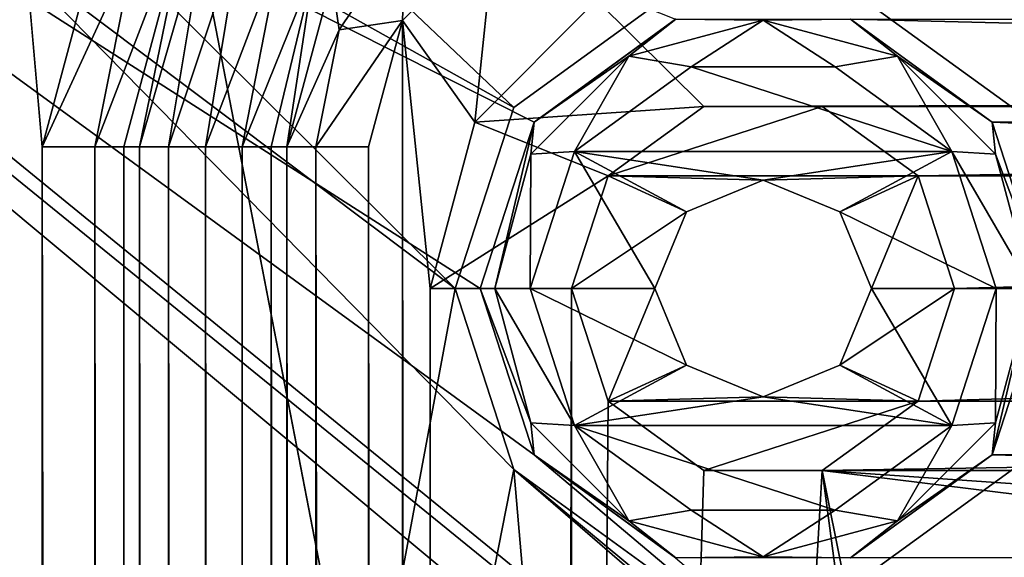
# Model space of a CAD drawing. Units: millimetres. Extents: x -167 to 167, y -167 to 167.
# Drawn here: x -139 to -133, y 133 to 136 of the extents above; entities that cross this region are included whole.
import ezdxf

# ---------------------------------------------------------------- set-up
doc = ezdxf.new("R2010")
doc.units = ezdxf.units.MM
doc.header["$LTSCALE"] = 33.374815
for name, color, linetype in [('125', 7, 'CONTINUOUS'), ('126', 7, 'CONTINUOUS'), ('1286', 7, 'CONTINUOUS'), ('1287', 7, 'CONTINUOUS'), ('1294', 7, 'CONTINUOUS'), ('1295', 7, 'CONTINUOUS'), ('131', 7, 'CONTINUOUS'), ('132', 7, 'CONTINUOUS'), ('133', 7, 'CONTINUOUS'), ('134', 7, 'CONTINUOUS'), ('142', 7, 'CONTINUOUS'), ('143', 7, 'CONTINUOUS'), ('144', 7, 'CONTINUOUS'), ('145', 7, 'CONTINUOUS'), ('146', 7, 'CONTINUOUS'), ('148', 7, 'CONTINUOUS'), ('211', 7, 'CONTINUOUS'), ('212', 7, 'CONTINUOUS'), ('2916', 7, 'CONTINUOUS'), ('2917', 7, 'CONTINUOUS'), ('2918', 7, 'CONTINUOUS'), ('3278', 7, 'CONTINUOUS'), ('3283', 7, 'CONTINUOUS'), ('5075', 7, 'CONTINUOUS'), ('5080', 7, 'CONTINUOUS'), ('5348', 7, 'CONTINUOUS'), ('5349', 7, 'CONTINUOUS')]:
    doc.layers.add(name, color=color, linetype=linetype)

msp = doc.modelspace()

# ---------------------------------------------------------------- linework, layer by layer
at = {"layer": '125', "linetype": 'CONTINUOUS'}
for points in [[(-135.4999, 136.2321, 3), (-136.2321, 135.4999, 3), (-134.8554, 135.5937, 3), (-135.4999, 136.2321, 3)], [(135.4999, 136.2321, 3), (-135.4999, 136.2321, 3), (-134.8554, 135.5937, 3), (135.4999, 136.2321, 3)], [(-134.1446, 135.5937, 3), (135.4999, 136.2321, 3), (-134.8554, 135.5937, 3), (-134.1446, 135.5937, 3)], [(135.4999, 136.2321, 3), (-134.1446, 135.5937, 3), (-107.9554, 135.5937, 3), (135.4999, 136.2321, 3)], [(-134.8554, 135.5937, 3), (-136.2321, 135.4999, 3), (-135.4304, 135.1758, 3), (-134.8554, 135.5937, 3)], [(-134.1446, 135.5937, 3), (-133.5696, 135.1758, 3), (-107.9554, 135.5937, 3), (-134.1446, 135.5937, 3)], [(-107.9554, 135.5937, 3), (-133.5696, 135.1758, 3), (-108.5304, 135.1758, 3), (-107.9554, 135.5937, 3)], [(-136.2321, 135.4999, 3), (-136.5, 134.5, 3), (-135.4304, 135.1758, 3), (-136.2321, 135.4999, 3)], [(-135.4304, 135.1758, 3), (-136.5, 134.5, 3), (-135.65, 134.5, 3), (-135.4304, 135.1758, 3)], [(-133.5696, 135.1758, 3), (-133.35, 134.5, 3), (-108.5304, 135.1758, 3), (-133.5696, 135.1758, 3)], [(-108.5304, 135.1758, 3), (-133.35, 134.5, 3), (-108.75, 134.5, 3), (-108.5304, 135.1758, 3)], [(-136.5, 134.5, 3), (-136.5, -134.5, 3), (-135.65, 134.5, 3), (-136.5, 134.5, 3)], [(-135.65, 134.5, 3), (-136.5, -134.5, 3), (-135.65, 107.6, 3), (-135.65, 134.5, 3)], [(-135.4304, 133.8242, 3), (-135.65, 134.5, 3), (-135.65, 107.6, 3), (-135.4304, 133.8242, 3)], [(-133.35, 134.5, 3), (-133.5696, 133.8242, 3), (-108.75, 134.5, 3), (-133.35, 134.5, 3)], [(-108.75, 134.5, 3), (-133.5696, 133.8242, 3), (-108.5304, 133.8242, 3), (-108.75, 134.5, 3)], [(-134.8554, 133.4063, 3), (-135.4304, 133.8242, 3), (-135.65, 107.6, 3), (-134.8554, 133.4063, 3)], [(-133.5696, 133.8242, 3), (-134.1446, 133.4063, 3), (-108.5304, 133.8242, 3), (-133.5696, 133.8242, 3)], [(-108.5304, 133.8242, 3), (-134.1446, 133.4063, 3), (-107.9554, 133.4063, 3), (-108.5304, 133.8242, 3)], [(-132.5, 121.0147, 3), (-134.1446, 133.4063, 3), (-135.65, 107.6, 3), (-132.5, 121.0147, 3)], [(-134.1446, 133.4063, 3), (-134.8554, 133.4063, 3), (-135.65, 107.6, 3), (-134.1446, 133.4063, 3)], [(-132.5, 121.0147, 3), (-131.9944, 122.6814, 3), (-134.1446, 133.4063, 3), (-132.5, 121.0147, 3)], [(-131.9944, 122.6814, 3), (-122.6814, 131.9944, 3), (-134.1446, 133.4063, 3), (-131.9944, 122.6814, 3)], [(-122.6814, 131.9944, 3), (-121.0147, 132.5, 3), (-134.1446, 133.4063, 3), (-122.6814, 131.9944, 3)], [(-134.1446, 133.4063, 3), (-121.0147, 132.5, 3), (-107.9554, 133.4063, 3), (-134.1446, 133.4063, 3)]]:
    msp.add_3dface(points, dxfattribs=at)
at = {"layer": '126', "linetype": 'CONTINUOUS'}
for points in [[(-136.2, 107.6, 2), (-135.8753, 106.6007, 2), (-149, 143.3, 2), (-136.2, 107.6, 2)], [(-149, 143.3, 2), (-135.8753, 106.6007, 2), (-143, 83.5, 2), (-149, 143.3, 2)], [(-135.8753, 108.5993, 2), (-136.2, 107.6, 2), (-149, 143.3, 2), (-135.8753, 108.5993, 2)], [(-135.0255, 109.2167, 2), (-135.8753, 108.5993, 2), (-149, 143.3, 2), (-135.0255, 109.2167, 2)], [(-133.9745, 109.2167, 2), (-135.0255, 109.2167, 2), (-149, 143.3, 2), (-133.9745, 109.2167, 2)], [(-108.1255, 109.2167, 2), (-133.9745, 109.2167, 2), (-149, 143.3, 2), (-108.1255, 109.2167, 2)], [(-107.0745, 109.2167, 2), (-108.1255, 109.2167, 2), (-149, 143.3, 2), (-107.0745, 109.2167, 2)], [(-107.0745, 109.2167, 2), (-149, 143.3, 2), (-144.75, 139.9689, 2), (-107.0745, 109.2167, 2)], [(-136.2, 134.5, 2), (-135.8753, 133.5007, 2), (-144.75, 139.9689, 2), (-136.2, 134.5, 2)], [(-135.8753, 133.5007, 2), (-107.0745, 109.2167, 2), (-144.75, 139.9689, 2), (-135.8753, 133.5007, 2)], [(-135.8753, 135.4993, 2), (-136.2, 134.5, 2), (-144.75, 139.9689, 2), (-135.8753, 135.4993, 2)], [(-135.0255, 136.1167, 2), (-135.8753, 135.4993, 2), (-144.75, 139.9689, 2), (-135.0255, 136.1167, 2)], [(-133.1247, 135.4993, 2), (-133.9745, 136.1167, 2), (-108.9753, 135.4993, 2), (-133.1247, 135.4993, 2)], [(-108.9753, 135.4993, 2), (-133.9745, 136.1167, 2), (-108.1255, 136.1167, 2), (-108.9753, 135.4993, 2)], [(-132.8, 134.5, 2), (-133.1247, 135.4993, 2), (-109.3, 134.5, 2), (-132.8, 134.5, 2)], [(-109.3, 134.5, 2), (-133.1247, 135.4993, 2), (-108.9753, 135.4993, 2), (-109.3, 134.5, 2)], [(-133.1247, 133.5007, 2), (-132.8, 134.5, 2), (-108.9753, 133.5007, 2), (-133.1247, 133.5007, 2)], [(-135.8753, 133.5007, 2), (-135.0255, 132.8833, 2), (-107.0745, 109.2167, 2), (-135.8753, 133.5007, 2)], [(-133.9745, 132.8833, 2), (-133.1247, 133.5007, 2), (-108.1255, 132.8833, 2), (-133.9745, 132.8833, 2)], [(-108.1255, 132.8833, 2), (-133.1247, 133.5007, 2), (-108.9753, 133.5007, 2), (-108.1255, 132.8833, 2)]]:
    msp.add_3dface(points, dxfattribs=at)
at = {"layer": '1286', "linetype": 'CONTINUOUS'}
for points in [[(-136.6667, 136.1098, 6.7), (-136.1098, 136.6667, 6.7), (-136.6486, 136.6486, 6.8127), (-136.6667, 136.1098, 6.7)], [(-137.0908, 136.3551, 7.1), (-137.0466, 136.0528, 6.8127), (-136.6486, 136.6486, 6.8127), (-137.0908, 136.3551, 7.1)], [(-137.0466, 136.0528, 6.8127), (-136.6667, 136.1098, 6.7), (-136.6486, 136.6486, 6.8127), (-137.0466, 136.0528, 6.8127)], [(-137.0908, 136.3551, 7.1), (-137.3601, 135.35, 7.1), (-137.0466, 136.0528, 6.8127), (-137.0908, 136.3551, 7.1)], [(-136.8702, 135.35, 6.7), (-136.6667, 136.1098, 6.7), (-137.1864, 135.35, 6.8127), (-136.8702, 135.35, 6.7)], [(-137.1864, 135.35, 6.8127), (-136.6667, 136.1098, 6.7), (-137.0466, 136.0528, 6.8127), (-137.1864, 135.35, 6.8127)], [(-137.3601, 135.35, 7.1), (-137.1864, 135.35, 6.8127), (-137.0466, 136.0528, 6.8127), (-137.3601, 135.35, 7.1)]]:
    msp.add_3dface(points, dxfattribs=at)
at = {"layer": '1287', "linetype": 'CONTINUOUS'}
for points in [[(-137.3601, 135.35, 7.1), (-137.3601, -135.35, 7.1), (-137.1864, -135.35, 6.8127), (-137.3601, 135.35, 7.1)], [(-137.1864, 135.35, 6.8127), (-137.3601, 135.35, 7.1), (-137.1864, -135.35, 6.8127), (-137.1864, 135.35, 6.8127)], [(-136.8702, -135.35, 6.7), (-136.8702, 135.35, 6.7), (-137.1864, 135.35, 6.8127), (-136.8702, -135.35, 6.7)], [(-136.8702, -135.35, 6.7), (-137.1864, 135.35, 6.8127), (-137.1864, -135.35, 6.8127), (-136.8702, -135.35, 6.7)]]:
    msp.add_3dface(points, dxfattribs=at)
at = {"layer": '1294', "linetype": 'CONTINUOUS'}
for points in [[(-138.8298, 135.35, 6.7), (-138.8298, -135.35, 6.7), (-138.5136, -135.35, 6.8127), (-138.8298, 135.35, 6.7)], [(-138.8298, 135.35, 6.7), (-138.5136, -135.35, 6.8127), (-138.5136, 135.35, 6.8127), (-138.8298, 135.35, 6.7)], [(-138.3399, -135.35, 7.1), (-138.3399, 135.35, 7.1), (-138.5136, 135.35, 6.8127), (-138.3399, -135.35, 7.1)], [(-138.5136, -135.35, 6.8127), (-138.3399, -135.35, 7.1), (-138.5136, 135.35, 6.8127), (-138.5136, -135.35, 6.8127)]]:
    msp.add_3dface(points, dxfattribs=at)
at = {"layer": '1295', "linetype": 'CONTINUOUS'}
for points in [[(-138.3638, 137.0896, 6.7), (-138.8298, 135.35, 6.7), (-138.2728, 136.5606, 6.8127), (-138.3638, 137.0896, 6.7)], [(-138.3399, 135.35, 7.1), (-137.9393, 136.8449, 7.1), (-138.5136, 135.35, 6.8127), (-138.3399, 135.35, 7.1)], [(-138.5136, 135.35, 6.8127), (-137.9393, 136.8449, 7.1), (-138.2728, 136.5606, 6.8127), (-138.5136, 135.35, 6.8127)], [(-138.8298, 135.35, 6.7), (-138.5136, 135.35, 6.8127), (-138.2728, 136.5606, 6.8127), (-138.8298, 135.35, 6.7)]]:
    msp.add_3dface(points, dxfattribs=at)
at = {"layer": '131', "linetype": 'CONTINUOUS'}
for points in [[(-135.8753, 135.4992, -0.7), (-135.0255, 136.1167, 2), (-135.0253, 136.1168, -0.7), (-135.8753, 135.4992, -0.7)], [(-135.8753, 135.4993, 2), (-135.0255, 136.1167, 2), (-135.8753, 135.4992, -0.7), (-135.8753, 135.4993, 2)], [(-133.9745, 136.1167, 2), (-133.1247, 135.4993, 2), (-133.9747, 136.1168, -0.7), (-133.9745, 136.1167, 2)], [(-133.9747, 136.1168, -0.7), (-133.1247, 135.4993, 2), (-133.1247, 135.4992, -0.7), (-133.9747, 136.1168, -0.7)], [(-136.2, 134.5, 2), (-135.8753, 135.4993, 2), (-136.2, 134.5, -0.7), (-136.2, 134.5, 2)], [(-136.2, 134.5, -0.7), (-135.8753, 135.4993, 2), (-135.8753, 135.4992, -0.7), (-136.2, 134.5, -0.7)], [(-133.1247, 135.4993, 2), (-132.8, 134.5, 2), (-133.1247, 135.4992, -0.7), (-133.1247, 135.4993, 2)], [(-133.1247, 135.4992, -0.7), (-132.8, 134.5, 2), (-132.8, 134.5, -0.7), (-133.1247, 135.4992, -0.7)]]:
    msp.add_3dface(points, dxfattribs=at)
at = {"layer": '132', "linetype": 'CONTINUOUS'}
for points in [[(-135.8753, 133.5007, 2), (-136.2, 134.5, 2), (-135.8753, 133.5008, -0.7), (-135.8753, 133.5007, 2)], [(-136.2, 134.5, 2), (-136.2, 134.5, -0.7), (-135.8753, 133.5008, -0.7), (-136.2, 134.5, 2)], [(-132.8, 134.5, 2), (-133.1247, 133.5007, 2), (-132.8, 134.5, -0.7), (-132.8, 134.5, 2)], [(-132.8, 134.5, -0.7), (-133.1247, 133.5007, 2), (-133.1247, 133.5008, -0.7), (-132.8, 134.5, -0.7)], [(-135.0253, 132.8832, -0.7), (-135.8753, 133.5007, 2), (-135.8753, 133.5008, -0.7), (-135.0253, 132.8832, -0.7)], [(-135.0255, 132.8833, 2), (-135.8753, 133.5007, 2), (-135.0253, 132.8832, -0.7), (-135.0255, 132.8833, 2)], [(-133.1247, 133.5008, -0.7), (-133.9745, 132.8833, 2), (-133.9747, 132.8832, -0.7), (-133.1247, 133.5008, -0.7)], [(-133.1247, 133.5007, 2), (-133.9745, 132.8833, 2), (-133.1247, 133.5008, -0.7), (-133.1247, 133.5007, 2)]]:
    msp.add_3dface(points, dxfattribs=at)
at = {"layer": '133', "linetype": 'CONTINUOUS'}
for points in [[(-139.5, 143, 6.7), (-139.5, 80, 6.7), (-138.8298, -135.35, 6.7), (-139.5, 143, 6.7)], [(-138.3638, 137.0896, 6.7), (-139.5, 143, 6.7), (-138.8298, 135.35, 6.7), (-138.3638, 137.0896, 6.7)], [(-138.8298, 135.35, 6.7), (-139.5, 143, 6.7), (-138.8298, -135.35, 6.7), (-138.8298, 135.35, 6.7)], [(-136.6667, 136.1098, 6.7), (-136.2321, 135.4999, 6.7), (-136.1098, 136.6667, 6.7), (-136.6667, 136.1098, 6.7)], [(-136.2321, 135.4999, 6.7), (-135.4999, 136.2321, 6.7), (-136.1098, 136.6667, 6.7), (-136.2321, 135.4999, 6.7)], [(-136.8702, 135.35, 6.7), (-136.6667, -136.1098, 6.7), (-136.6667, 136.1098, 6.7), (-136.8702, 135.35, 6.7)], [(-136.5, 134.5, 6.7), (-136.2321, 135.4999, 6.7), (-136.6667, 136.1098, 6.7), (-136.5, 134.5, 6.7)], [(-136.5, -134.5, 6.7), (-136.5, 134.5, 6.7), (-136.6667, 136.1098, 6.7), (-136.5, -134.5, 6.7)], [(-136.6667, -136.1098, 6.7), (-136.5, -134.5, 6.7), (-136.6667, 136.1098, 6.7), (-136.6667, -136.1098, 6.7)], [(-136.8702, -135.35, 6.7), (-136.6667, -136.1098, 6.7), (-136.8702, 135.35, 6.7), (-136.8702, -135.35, 6.7)]]:
    msp.add_3dface(points, dxfattribs=at)
at = {"layer": '134', "linetype": 'CONTINUOUS'}
for points in [[(-136.5, -134.5, 3), (-136.5, 134.5, 3), (-136.5, -134.5, 6.7), (-136.5, -134.5, 3)], [(-136.5, 134.5, 3), (-136.5, 134.5, 6.7), (-136.5, -134.5, 6.7), (-136.5, 134.5, 3)]]:
    msp.add_3dface(points, dxfattribs=at)
at = {"layer": '142', "linetype": 'CONTINUOUS'}
for points in [[(-135.8753, 135.4992, -0.7), (-135.0253, 136.1168, -0.7), (-135.3061, 135.8961, -0.9121), (-135.8753, 135.4992, -0.7)], [(-135.3061, 135.8961, -0.9121), (-135.0253, 136.1168, -0.7), (-134.5, 136.1121, -0.9121), (-135.3061, 135.8961, -0.9121)], [(-135.3061, 135.8961, -0.9121), (-134.5, 136.1121, -0.9121), (-134.9327, 135.8314, -1), (-135.3061, 135.8961, -0.9121)], [(-135.0253, 136.1168, -0.7), (-133.9747, 136.1168, -0.7), (-134.5, 136.1121, -0.9121), (-135.0253, 136.1168, -0.7)], [(-134.9327, 135.8314, -1), (-134.5, 136.1121, -0.9121), (-134.0673, 135.8314, -1), (-134.9327, 135.8314, -1)], [(-134.5, 136.1121, -0.9121), (-133.9747, 136.1168, -0.7), (-133.6939, 135.8961, -0.9121), (-134.5, 136.1121, -0.9121)], [(-134.5, 136.1121, -0.9121), (-133.6939, 135.8961, -0.9121), (-134.0673, 135.8314, -1), (-134.5, 136.1121, -0.9121)], [(-133.9747, 136.1168, -0.7), (-133.1247, 135.4992, -0.7), (-133.6939, 135.8961, -0.9121), (-133.9747, 136.1168, -0.7)], [(-135.8961, 135.3061, -0.9121), (-135.8753, 135.4992, -0.7), (-135.3061, 135.8961, -0.9121), (-135.8961, 135.3061, -0.9121)], [(-135.8961, 135.3061, -0.9121), (-135.3061, 135.8961, -0.9121), (-135.6327, 135.3228, -1), (-135.8961, 135.3061, -0.9121)], [(-135.6327, 135.3228, -1), (-135.3061, 135.8961, -0.9121), (-134.9327, 135.8314, -1), (-135.6327, 135.3228, -1)], [(-134.0673, 135.8314, -1), (-133.6939, 135.8961, -0.9121), (-133.3673, 135.3228, -1), (-134.0673, 135.8314, -1)], [(-133.6939, 135.8961, -0.9121), (-133.1247, 135.4992, -0.7), (-133.1039, 135.3061, -0.9121), (-133.6939, 135.8961, -0.9121)], [(-133.6939, 135.8961, -0.9121), (-133.1039, 135.3061, -0.9121), (-133.3673, 135.3228, -1), (-133.6939, 135.8961, -0.9121)], [(-136.2, 134.5, -0.7), (-135.8753, 135.4992, -0.7), (-136.1121, 134.5, -0.9121), (-136.2, 134.5, -0.7)], [(-136.1121, 134.5, -0.9121), (-135.8753, 135.4992, -0.7), (-135.8961, 135.3061, -0.9121), (-136.1121, 134.5, -0.9121)], [(-133.1247, 135.4992, -0.7), (-132.8, 134.5, -0.7), (-133.1039, 135.3061, -0.9121), (-133.1247, 135.4992, -0.7)], [(-136.1121, 134.5, -0.9121), (-135.8961, 135.3061, -0.9121), (-135.9, 134.5, -1), (-136.1121, 134.5, -0.9121)], [(-135.9, 134.5, -1), (-135.8961, 135.3061, -0.9121), (-135.6327, 135.3228, -1), (-135.9, 134.5, -1)], [(-133.1039, 135.3061, -0.9121), (-132.8879, 134.5, -0.9121), (-133.3673, 135.3228, -1), (-133.1039, 135.3061, -0.9121)], [(-132.8879, 134.5, -0.9121), (-133.1, 134.5, -1), (-133.3673, 135.3228, -1), (-132.8879, 134.5, -0.9121)], [(-133.1039, 135.3061, -0.9121), (-132.8, 134.5, -0.7), (-132.8879, 134.5, -0.9121), (-133.1039, 135.3061, -0.9121)]]:
    msp.add_3dface(points, dxfattribs=at)
at = {"layer": '143', "linetype": 'CONTINUOUS'}
for points in [[(-136.2, 134.5, -0.7), (-136.1121, 134.5, -0.9121), (-135.8961, 133.6939, -0.9121), (-136.2, 134.5, -0.7)], [(-135.8753, 133.5008, -0.7), (-136.2, 134.5, -0.7), (-135.8961, 133.6939, -0.9121), (-135.8753, 133.5008, -0.7)], [(-136.1121, 134.5, -0.9121), (-135.9, 134.5, -1), (-135.6327, 133.6772, -1), (-136.1121, 134.5, -0.9121)], [(-136.1121, 134.5, -0.9121), (-135.6327, 133.6772, -1), (-135.8961, 133.6939, -0.9121), (-136.1121, 134.5, -0.9121)], [(-133.3673, 133.6772, -1), (-133.1, 134.5, -1), (-133.1039, 133.6939, -0.9121), (-133.3673, 133.6772, -1)], [(-132.8879, 134.5, -0.9121), (-132.8, 134.5, -0.7), (-133.1247, 133.5008, -0.7), (-132.8879, 134.5, -0.9121)], [(-132.8879, 134.5, -0.9121), (-133.1247, 133.5008, -0.7), (-133.1039, 133.6939, -0.9121), (-132.8879, 134.5, -0.9121)], [(-133.1, 134.5, -1), (-132.8879, 134.5, -0.9121), (-133.1039, 133.6939, -0.9121), (-133.1, 134.5, -1)], [(-135.6327, 133.6772, -1), (-135.3061, 133.1039, -0.9121), (-135.8961, 133.6939, -0.9121), (-135.6327, 133.6772, -1)], [(-135.3061, 133.1039, -0.9121), (-135.8753, 133.5008, -0.7), (-135.8961, 133.6939, -0.9121), (-135.3061, 133.1039, -0.9121)], [(-135.6327, 133.6772, -1), (-134.9327, 133.1686, -1), (-135.3061, 133.1039, -0.9121), (-135.6327, 133.6772, -1)], [(-134.0673, 133.1686, -1), (-133.3673, 133.6772, -1), (-133.6939, 133.1039, -0.9121), (-134.0673, 133.1686, -1)], [(-133.3673, 133.6772, -1), (-133.1039, 133.6939, -0.9121), (-133.6939, 133.1039, -0.9121), (-133.3673, 133.6772, -1)], [(-133.1039, 133.6939, -0.9121), (-133.1247, 133.5008, -0.7), (-133.6939, 133.1039, -0.9121), (-133.1039, 133.6939, -0.9121)], [(-135.0253, 132.8832, -0.7), (-135.8753, 133.5008, -0.7), (-135.3061, 133.1039, -0.9121), (-135.0253, 132.8832, -0.7)], [(-133.1247, 133.5008, -0.7), (-133.9747, 132.8832, -0.7), (-133.6939, 133.1039, -0.9121), (-133.1247, 133.5008, -0.7)], [(-134.9327, 133.1686, -1), (-134.5, 132.8879, -0.9121), (-135.3061, 133.1039, -0.9121), (-134.9327, 133.1686, -1)], [(-134.9327, 133.1686, -1), (-134.0673, 133.1686, -1), (-134.5, 132.8879, -0.9121), (-134.9327, 133.1686, -1)], [(-134.0673, 133.1686, -1), (-133.6939, 133.1039, -0.9121), (-134.5, 132.8879, -0.9121), (-134.0673, 133.1686, -1)], [(-134.5, 132.8879, -0.9121), (-135.0253, 132.8832, -0.7), (-135.3061, 133.1039, -0.9121), (-134.5, 132.8879, -0.9121)], [(-133.6939, 133.1039, -0.9121), (-133.9747, 132.8832, -0.7), (-134.5, 132.8879, -0.9121), (-133.6939, 133.1039, -0.9121)], [(-133.9747, 132.8832, -0.7), (-135.0253, 132.8832, -0.7), (-134.5, 132.8879, -0.9121), (-133.9747, 132.8832, -0.7)]]:
    msp.add_3dface(points, dxfattribs=at)
at = {"layer": '144', "linetype": 'CONTINUOUS'}
for points in [[(-135.6327, 135.3228, -1), (-134.9327, 135.8314, -1), (-133.3673, 135.3228, -1), (-135.6327, 135.3228, -1)], [(-134.9327, 135.8314, -1), (-134.0673, 135.8314, -1), (-133.3673, 135.3228, -1), (-134.9327, 135.8314, -1)], [(-135.9, 134.5, -1), (-135.6327, 135.3228, -1), (-135.15, 134.5, -1), (-135.9, 134.5, -1)], [(-135.6327, 135.3228, -1), (-133.3673, 135.3228, -1), (-134.5, 135.15, -1), (-135.6327, 135.3228, -1)], [(-135.15, 134.5, -1), (-135.6327, 135.3228, -1), (-134.9596, 134.9596, -1), (-135.15, 134.5, -1)], [(-134.9596, 134.9596, -1), (-135.6327, 135.3228, -1), (-134.5, 135.15, -1), (-134.9596, 134.9596, -1)], [(-134.5, 135.15, -1), (-133.3673, 135.3228, -1), (-134.0404, 134.9596, -1), (-134.5, 135.15, -1)], [(-133.3673, 135.3228, -1), (-133.1, 134.5, -1), (-134.0404, 134.9596, -1), (-133.3673, 135.3228, -1)], [(-133.1, 134.5, -1), (-133.85, 134.5, -1), (-134.0404, 134.9596, -1), (-133.1, 134.5, -1)], [(-135.6327, 133.6772, -1), (-135.9, 134.5, -1), (-134.9596, 134.0404, -1), (-135.6327, 133.6772, -1)], [(-134.9596, 134.0404, -1), (-135.9, 134.5, -1), (-135.15, 134.5, -1), (-134.9596, 134.0404, -1)], [(-133.85, 134.5, -1), (-133.3673, 133.6772, -1), (-134.0404, 134.0404, -1), (-133.85, 134.5, -1)], [(-133.1, 134.5, -1), (-133.3673, 133.6772, -1), (-133.85, 134.5, -1), (-133.1, 134.5, -1)], [(-134.5, 133.85, -1), (-135.6327, 133.6772, -1), (-134.9596, 134.0404, -1), (-134.5, 133.85, -1)], [(-134.0404, 134.0404, -1), (-133.3673, 133.6772, -1), (-134.5, 133.85, -1), (-134.0404, 134.0404, -1)], [(-133.3673, 133.6772, -1), (-135.6327, 133.6772, -1), (-134.5, 133.85, -1), (-133.3673, 133.6772, -1)], [(-134.9327, 133.1686, -1), (-135.6327, 133.6772, -1), (-134.0673, 133.1686, -1), (-134.9327, 133.1686, -1)], [(-134.0673, 133.1686, -1), (-135.6327, 133.6772, -1), (-133.3673, 133.6772, -1), (-134.0673, 133.1686, -1)]]:
    msp.add_3dface(points, dxfattribs=at)
at = {"layer": '145', "linetype": 'CONTINUOUS'}
for points in [[(-134.9596, 134.9596, -1), (-134.5, 135.15, -1), (-134.9596, 134.9596, 2.5), (-134.9596, 134.9596, -1)], [(-134.9596, 134.9596, 2.5), (-134.5, 135.15, -1), (-134.5, 135.15, 2.5), (-134.9596, 134.9596, 2.5)], [(-134.5, 135.15, -1), (-134.0404, 134.9596, -1), (-134.5, 135.15, 2.5), (-134.5, 135.15, -1)], [(-134.5, 135.15, 2.5), (-134.0404, 134.9596, -1), (-134.0404, 134.9596, 2.5), (-134.5, 135.15, 2.5)], [(-135.15, 134.5, -1), (-134.9596, 134.9596, -1), (-135.15, 134.5, 2.5), (-135.15, 134.5, -1)], [(-135.15, 134.5, 2.5), (-134.9596, 134.9596, -1), (-134.9596, 134.9596, 2.5), (-135.15, 134.5, 2.5)], [(-134.0404, 134.9596, -1), (-133.85, 134.5, -1), (-134.0404, 134.9596, 2.5), (-134.0404, 134.9596, -1)], [(-133.85, 134.5, -1), (-133.85, 134.5, 2.5), (-134.0404, 134.9596, 2.5), (-133.85, 134.5, -1)]]:
    msp.add_3dface(points, dxfattribs=at)
at = {"layer": '146', "linetype": 'CONTINUOUS'}
for points in [[(-134.9596, 134.0404, -1), (-135.15, 134.5, -1), (-134.9596, 134.0404, 2.5), (-134.9596, 134.0404, -1)], [(-135.15, 134.5, -1), (-135.15, 134.5, 2.5), (-134.9596, 134.0404, 2.5), (-135.15, 134.5, -1)], [(-133.85, 134.5, -1), (-134.0404, 134.0404, -1), (-133.85, 134.5, 2.5), (-133.85, 134.5, -1)], [(-133.85, 134.5, 2.5), (-134.0404, 134.0404, -1), (-134.0404, 134.0404, 2.5), (-133.85, 134.5, 2.5)], [(-134.5, 133.85, -1), (-134.9596, 134.0404, -1), (-134.5, 133.85, 2.5), (-134.5, 133.85, -1)], [(-134.5, 133.85, 2.5), (-134.9596, 134.0404, -1), (-134.9596, 134.0404, 2.5), (-134.5, 133.85, 2.5)], [(-134.0404, 134.0404, -1), (-134.5, 133.85, -1), (-134.0404, 134.0404, 2.5), (-134.0404, 134.0404, -1)], [(-134.0404, 134.0404, 2.5), (-134.5, 133.85, -1), (-134.5, 133.85, 2.5), (-134.0404, 134.0404, 2.5)]]:
    msp.add_3dface(points, dxfattribs=at)
at = {"layer": '148', "linetype": 'CONTINUOUS'}
for points in [[(-136.2321, 135.4999, 3), (-135.4999, 136.2321, 3), (-136.2321, 135.4999, 6.7), (-136.2321, 135.4999, 3)], [(-135.4999, 136.2321, 3), (-135.4999, 136.2321, 6.7), (-136.2321, 135.4999, 6.7), (-135.4999, 136.2321, 3)], [(-136.5, 134.5, 3), (-136.2321, 135.4999, 3), (-136.5, 134.5, 6.7), (-136.5, 134.5, 3)], [(-136.2321, 135.4999, 3), (-136.2321, 135.4999, 6.7), (-136.5, 134.5, 6.7), (-136.2321, 135.4999, 3)]]:
    msp.add_3dface(points, dxfattribs=at)
at = {"layer": '211', "linetype": 'CONTINUOUS'}
for points in [[(-138.3399, -135.35, 7.1), (-138.2457, -135.35, 7.3057), (-138.3399, 135.35, 7.1), (-138.3399, -135.35, 7.1)], [(-138.3399, 135.35, 7.1), (-138.2457, -135.35, 7.3057), (-138.2457, 135.35, 7.3057), (-138.3399, 135.35, 7.1)], [(-138.2457, -135.35, 7.3057), (-138.0704, -135.35, 7.4488), (-138.2457, 135.35, 7.3057), (-138.2457, -135.35, 7.3057)], [(-138.2457, 135.35, 7.3057), (-138.0704, -135.35, 7.4488), (-138.0704, 135.35, 7.4488), (-138.2457, 135.35, 7.3057)], [(-138.0704, -135.35, 7.4488), (-137.85, -135.35, 7.5), (-138.0704, 135.35, 7.4488), (-138.0704, -135.35, 7.4488)], [(-138.0704, 135.35, 7.4488), (-137.85, -135.35, 7.5), (-137.85, 135.35, 7.5), (-138.0704, 135.35, 7.4488)], [(-137.85, -135.35, 7.5), (-137.6296, -135.35, 7.4488), (-137.85, 135.35, 7.5), (-137.85, -135.35, 7.5)], [(-137.85, 135.35, 7.5), (-137.6296, -135.35, 7.4488), (-137.6296, 135.35, 7.4488), (-137.85, 135.35, 7.5)], [(-137.6296, -135.35, 7.4488), (-137.4543, -135.35, 7.3057), (-137.6296, 135.35, 7.4488), (-137.6296, -135.35, 7.4488)], [(-137.6296, 135.35, 7.4488), (-137.4543, -135.35, 7.3057), (-137.4543, 135.35, 7.3057), (-137.6296, 135.35, 7.4488)], [(-137.4543, -135.35, 7.3057), (-137.3601, -135.35, 7.1), (-137.4543, 135.35, 7.3057), (-137.4543, -135.35, 7.3057)], [(-137.4543, 135.35, 7.3057), (-137.3601, -135.35, 7.1), (-137.3601, 135.35, 7.1), (-137.4543, 135.35, 7.3057)]]:
    msp.add_3dface(points, dxfattribs=at)
at = {"layer": '212', "linetype": 'CONTINUOUS'}
for points in [[(-138.3399, 135.35, 7.1), (-138.2457, 135.35, 7.3057), (-137.9393, 136.8449, 7.1), (-138.3399, 135.35, 7.1)], [(-137.9393, 136.8449, 7.1), (-138.2457, 135.35, 7.3057), (-137.8321, 136.7831, 7.3405), (-137.9393, 136.8449, 7.1)], [(-138.2457, 135.35, 7.3057), (-138.0704, 135.35, 7.4488), (-137.8321, 136.7831, 7.3405), (-138.2457, 135.35, 7.3057)], [(-137.8321, 136.7831, 7.3405), (-138.0704, 135.35, 7.4488), (-137.6322, 136.6676, 7.4814), (-137.8321, 136.7831, 7.3405)], [(-138.0704, 135.35, 7.4488), (-137.85, 135.35, 7.5), (-137.6322, 136.6676, 7.4814), (-138.0704, 135.35, 7.4488)], [(-137.6322, 136.6676, 7.4814), (-137.85, 135.35, 7.5), (-137.3979, 136.5324, 7.4814), (-137.6322, 136.6676, 7.4814)], [(-137.85, 135.35, 7.5), (-137.6296, 135.35, 7.4488), (-137.3979, 136.5324, 7.4814), (-137.85, 135.35, 7.5)], [(-137.3979, 136.5324, 7.4814), (-137.6296, 135.35, 7.4488), (-137.198, 136.4169, 7.3405), (-137.3979, 136.5324, 7.4814)], [(-137.6296, 135.35, 7.4488), (-137.4543, 135.35, 7.3057), (-137.198, 136.4169, 7.3405), (-137.6296, 135.35, 7.4488)], [(-137.4543, 135.35, 7.3057), (-137.3601, 135.35, 7.1), (-137.198, 136.4169, 7.3405), (-137.4543, 135.35, 7.3057)], [(-137.198, 136.4169, 7.3405), (-137.3601, 135.35, 7.1), (-137.0908, 136.3551, 7.1), (-137.198, 136.4169, 7.3405)]]:
    msp.add_3dface(points, dxfattribs=at)
at = {"layer": '2916', "linetype": 'CONTINUOUS'}
for points in [[(-135.65, 134.5, 3), (-135.4304, 133.8242, 3), (-135.65, 134.5, 2.5), (-135.65, 134.5, 3)], [(-135.65, 134.5, 2.5), (-135.4304, 133.8242, 3), (-135.4304, 133.824, 2.5), (-135.65, 134.5, 2.5)], [(-133.5696, 133.8242, 3), (-133.35, 134.5, 3), (-133.5696, 133.824, 2.5), (-133.5696, 133.8242, 3)], [(-133.5696, 133.824, 2.5), (-133.35, 134.5, 3), (-133.35, 134.5, 2.5), (-133.5696, 133.824, 2.5)], [(-135.4304, 133.8242, 3), (-134.8554, 133.4063, 3), (-135.4304, 133.824, 2.5), (-135.4304, 133.8242, 3)], [(-135.4304, 133.824, 2.5), (-134.8554, 133.4063, 3), (-134.8554, 133.4063, 2.5), (-135.4304, 133.824, 2.5)], [(-134.1446, 133.4063, 3), (-133.5696, 133.8242, 3), (-134.1446, 133.4063, 2.5), (-134.1446, 133.4063, 3)], [(-134.1446, 133.4063, 2.5), (-133.5696, 133.8242, 3), (-133.5696, 133.824, 2.5), (-134.1446, 133.4063, 2.5)], [(-134.8554, 133.4063, 3), (-134.1446, 133.4063, 3), (-134.8554, 133.4063, 2.5), (-134.8554, 133.4063, 3)], [(-134.8554, 133.4063, 2.5), (-134.1446, 133.4063, 3), (-134.1446, 133.4063, 2.5), (-134.8554, 133.4063, 2.5)]]:
    msp.add_3dface(points, dxfattribs=at)
at = {"layer": '2917', "linetype": 'CONTINUOUS'}
for points in [[(-134.8554, 135.5937, 2.5), (-135.4304, 135.176, 2.5), (-134.1446, 135.5937, 2.5), (-134.8554, 135.5937, 2.5)], [(-134.1446, 135.5937, 2.5), (-135.4304, 135.176, 2.5), (-133.5696, 135.176, 2.5), (-134.1446, 135.5937, 2.5)], [(-135.65, 134.5, 2.5), (-134.9596, 134.9596, 2.5), (-135.4304, 135.176, 2.5), (-135.65, 134.5, 2.5)], [(-134.9596, 134.9596, 2.5), (-134.5, 135.15, 2.5), (-135.4304, 135.176, 2.5), (-134.9596, 134.9596, 2.5)], [(-135.4304, 135.176, 2.5), (-134.5, 135.15, 2.5), (-133.5696, 135.176, 2.5), (-135.4304, 135.176, 2.5)], [(-134.5, 135.15, 2.5), (-134.0404, 134.9596, 2.5), (-133.5696, 135.176, 2.5), (-134.5, 135.15, 2.5)], [(-134.0404, 134.9596, 2.5), (-133.85, 134.5, 2.5), (-133.5696, 135.176, 2.5), (-134.0404, 134.9596, 2.5)], [(-133.85, 134.5, 2.5), (-133.35, 134.5, 2.5), (-133.5696, 135.176, 2.5), (-133.85, 134.5, 2.5)], [(-135.15, 134.5, 2.5), (-134.9596, 134.9596, 2.5), (-135.65, 134.5, 2.5), (-135.15, 134.5, 2.5)], [(-135.15, 134.5, 2.5), (-135.65, 134.5, 2.5), (-135.4304, 133.824, 2.5), (-135.15, 134.5, 2.5)], [(-134.9596, 134.0404, 2.5), (-135.15, 134.5, 2.5), (-135.4304, 133.824, 2.5), (-134.9596, 134.0404, 2.5)], [(-133.85, 134.5, 2.5), (-134.0404, 134.0404, 2.5), (-133.35, 134.5, 2.5), (-133.85, 134.5, 2.5)], [(-134.0404, 134.0404, 2.5), (-133.5696, 133.824, 2.5), (-133.35, 134.5, 2.5), (-134.0404, 134.0404, 2.5)], [(-134.5, 133.85, 2.5), (-134.9596, 134.0404, 2.5), (-135.4304, 133.824, 2.5), (-134.5, 133.85, 2.5)], [(-134.0404, 134.0404, 2.5), (-134.5, 133.85, 2.5), (-133.5696, 133.824, 2.5), (-134.0404, 134.0404, 2.5)], [(-134.5, 133.85, 2.5), (-135.4304, 133.824, 2.5), (-133.5696, 133.824, 2.5), (-134.5, 133.85, 2.5)], [(-135.4304, 133.824, 2.5), (-134.8554, 133.4063, 2.5), (-133.5696, 133.824, 2.5), (-135.4304, 133.824, 2.5)], [(-134.8554, 133.4063, 2.5), (-134.1446, 133.4063, 2.5), (-133.5696, 133.824, 2.5), (-134.8554, 133.4063, 2.5)]]:
    msp.add_3dface(points, dxfattribs=at)
at = {"layer": '2918', "linetype": 'CONTINUOUS'}
for points in [[(-134.8554, 135.5937, 3), (-135.4304, 135.1758, 3), (-134.8554, 135.5937, 2.5), (-134.8554, 135.5937, 3)], [(-135.4304, 135.1758, 3), (-135.4304, 135.176, 2.5), (-134.8554, 135.5937, 2.5), (-135.4304, 135.1758, 3)], [(-134.1446, 135.5937, 3), (-134.8554, 135.5937, 3), (-134.1446, 135.5937, 2.5), (-134.1446, 135.5937, 3)], [(-134.8554, 135.5937, 3), (-134.8554, 135.5937, 2.5), (-134.1446, 135.5937, 2.5), (-134.8554, 135.5937, 3)], [(-133.5696, 135.1758, 3), (-134.1446, 135.5937, 3), (-133.5696, 135.176, 2.5), (-133.5696, 135.1758, 3)], [(-134.1446, 135.5937, 3), (-134.1446, 135.5937, 2.5), (-133.5696, 135.176, 2.5), (-134.1446, 135.5937, 3)], [(-135.4304, 135.1758, 3), (-135.65, 134.5, 3), (-135.4304, 135.176, 2.5), (-135.4304, 135.1758, 3)], [(-135.65, 134.5, 3), (-135.65, 134.5, 2.5), (-135.4304, 135.176, 2.5), (-135.65, 134.5, 3)], [(-133.35, 134.5, 2.5), (-133.5696, 135.1758, 3), (-133.5696, 135.176, 2.5), (-133.35, 134.5, 2.5)], [(-133.35, 134.5, 3), (-133.5696, 135.1758, 3), (-133.35, 134.5, 2.5), (-133.35, 134.5, 3)]]:
    msp.add_3dface(points, dxfattribs=at)
at = {"layer": '3278', "color": 7, "linetype": 'CONTINUOUS', "true_color": 0xf5f7f2}
for points in [[(-140.4, 0, 6.7), (-140.4, 80, 6.7), (-82.2517, 144.2999, 6.7), (-140.4, 0, 6.7)], [(-82.6, 143, 6.7), (-140.4, 0, 6.7), (-82.2517, 144.2999, 6.7), (-82.6, 143, 6.7)], [(-140.4, 80, 6.7), (-140.4, 143, 6.7), (-82.2517, 144.2999, 6.7), (-140.4, 80, 6.7)], [(-140.4, -80, 6.7), (-140.4, 0, 6.7), (-82.6, 143, 6.7), (-140.4, -80, 6.7)], [(-140.4, -80, 6.7), (-82.6, 143, 6.7), (-140.4, -143, 6.7), (-140.4, -80, 6.7)], [(-82.6, 143, 6.7), (-82.6, -143, 6.7), (-140.4, -143, 6.7), (-82.6, 143, 6.7)]]:
    msp.add_3dface(points, dxfattribs=at)
at = {"layer": '3283', "color": 7, "linetype": 'CONTINUOUS', "true_color": 0xf5f7f2}
for points in [[(-83.873, 143, 8.5), (-139.127, 143, 8.5), (-83.873, -143, 8.5), (-83.873, 143, 8.5)], [(-139.127, 143, 8.5), (-139.127, 80, 8.5), (-83.873, -143, 8.5), (-139.127, 143, 8.5)]]:
    msp.add_3dface(points, dxfattribs=at)
at = {"layer": '5075', "color": 7, "linetype": 'CONTINUOUS', "true_color": 0xf5f7f2}
for points in [[(-135.9966, 1.0875), (-136.35, 0), (-167, 165), (-135.9966, 1.0875)], [(-136.35, 0), (-133.9284, -25.1406), (-167, 165), (-136.35, 0)], [(-135.0716, 1.7594), (-135.9966, 1.0875), (-167, 165), (-135.0716, 1.7594)], [(-133.9284, 1.7594), (-135.0716, 1.7594), (-167, 165), (-133.9284, 1.7594)], [(-136.35, 26.9), (-133.9284, 1.7594), (-167, 165), (-136.35, 26.9)], [(-135.9966, -25.8125), (-136.35, -26.9), (-167, 165), (-135.9966, -25.8125)], [(-136.35, -26.9), (-133.9284, -52.0406), (-167, 165), (-136.35, -26.9)], [(-135.0716, -25.1406), (-135.9966, -25.8125), (-167, 165), (-135.0716, -25.1406)], [(-133.9284, -25.1406), (-135.0716, -25.1406), (-167, 165), (-133.9284, -25.1406)], [(-135.9966, -52.7125), (-136.35, -53.8), (-167, 165), (-135.9966, -52.7125)], [(-136.35, -53.8), (-133.9284, -78.9406), (-167, 165), (-136.35, -53.8)], [(-135.0716, -52.0406), (-135.9966, -52.7125), (-167, 165), (-135.0716, -52.0406)], [(-133.9284, -52.0406), (-135.0716, -52.0406), (-167, 165), (-133.9284, -52.0406)], [(-135.9966, -79.6125), (-136.35, -80.7), (-167, 165), (-135.9966, -79.6125)], [(-136.35, -80.7), (-133.9284, -105.8406), (-167, 165), (-136.35, -80.7)], [(-135.0716, -78.9406), (-135.9966, -79.6125), (-167, 165), (-135.0716, -78.9406)], [(-133.9284, -78.9406), (-135.0716, -78.9406), (-167, 165), (-133.9284, -78.9406)], [(-135.9966, -106.5125), (-136.35, -107.6), (-167, 165), (-135.9966, -106.5125)], [(-136.35, -107.6), (-133.9284, -132.7406), (-167, 165), (-136.35, -107.6)], [(-135.0716, -105.8406), (-135.9966, -106.5125), (-167, 165), (-135.0716, -105.8406)], [(-133.9284, -105.8406), (-135.0716, -105.8406), (-167, 165), (-133.9284, -105.8406)], [(-135.9966, -133.4125), (-136.35, -134.5), (-167, 165), (-135.9966, -133.4125)], [(-167, 165), (-136.35, -134.5), (-167, -165), (-167, 165)], [(-135.0716, -132.7406), (-135.9966, -133.4125), (-167, 165), (-135.0716, -132.7406)], [(-133.9284, -132.7406), (-135.0716, -132.7406), (-167, 165), (-133.9284, -132.7406)], [(-135.9966, 27.9875), (-136.35, 26.9), (-167, 165), (-135.9966, 27.9875)], [(-135.0716, 28.6594), (-135.9966, 27.9875), (-167, 165), (-135.0716, 28.6594)], [(-133.9284, 28.6594), (-135.0716, 28.6594), (-167, 165), (-133.9284, 28.6594)], [(-136.35, 53.8), (-133.9284, 28.6594), (-167, 165), (-136.35, 53.8)], [(-135.9966, 54.8875), (-136.35, 53.8), (-167, 165), (-135.9966, 54.8875)], [(-135.0716, 55.5594), (-135.9966, 54.8875), (-167, 165), (-135.0716, 55.5594)], [(-133.9284, 55.5594), (-135.0716, 55.5594), (-167, 165), (-133.9284, 55.5594)], [(-135.9966, 79.6125), (-133.9284, 55.5594), (-167, 165), (-135.9966, 79.6125)], [(-135.9966, 81.7875), (-136.35, 80.7), (-167, 165), (-135.9966, 81.7875)], [(-136.35, 80.7), (-135.9966, 79.6125), (-167, 165), (-136.35, 80.7)], [(-135.0716, 82.4594), (-135.9966, 81.7875), (-167, 165), (-135.0716, 82.4594)], [(-133.9284, 82.4594), (-135.0716, 82.4594), (-167, 165), (-133.9284, 82.4594)], [(-135.9966, 106.5125), (-133.9284, 82.4594), (-167, 165), (-135.9966, 106.5125)], [(-135.9966, 108.6875), (-136.35, 107.6), (-167, 165), (-135.9966, 108.6875)], [(-136.35, 107.6), (-135.9966, 106.5125), (-167, 165), (-136.35, 107.6)], [(-135.0716, 109.3594), (-135.9966, 108.6875), (-167, 165), (-135.0716, 109.3594)], [(-133.9284, 109.3594), (-135.0716, 109.3594), (-167, 165), (-133.9284, 109.3594)], [(-135.9966, 133.4125), (-133.9284, 109.3594), (-167, 165), (-135.9966, 133.4125)], [(-135.9966, 135.5875), (-136.35, 134.5), (-167, 165), (-135.9966, 135.5875)], [(-136.35, 134.5), (-135.9966, 133.4125), (-167, 165), (-136.35, 134.5)], [(-135.0716, 136.2594), (-135.9966, 135.5875), (-167, 165), (-135.0716, 136.2594)], [(-108.1716, 136.2594), (-109.0966, 135.5875), (-133.9284, 136.2594), (-108.1716, 136.2594)], [(-133.9284, 136.2594), (-109.0966, 135.5875), (-133.0034, 135.5875), (-133.9284, 136.2594)], [(-107.0284, 109.3594), (-108.1716, 109.3594), (-135.9966, 133.4125), (-107.0284, 109.3594)], [(-108.1716, 109.3594), (-133.9284, 109.3594), (-135.9966, 133.4125), (-108.1716, 109.3594)], [(-135.0716, 132.7406), (-107.0284, 109.3594), (-135.9966, 133.4125), (-135.0716, 132.7406)], [(-133.0034, 133.4125), (-108.1716, 132.7406), (-133.9284, 132.7406), (-133.0034, 133.4125)]]:
    msp.add_3dface(points, dxfattribs=at)
at = {"layer": '5080', "color": 7, "linetype": 'CONTINUOUS', "true_color": 0xf5f7f2}
for points in [[(-143, 139.5, 2), (-146.5, 80, 2), (-136.35, 134.5, 2), (-143, 139.5, 2)], [(-143, 139.5, 2), (-136.35, 134.5, 2), (-135.9966, 135.5875, 2), (-143, 139.5, 2)], [(-135.0716, 136.2594, 2), (-143, 139.5, 2), (-135.9966, 135.5875, 2), (-135.0716, 136.2594, 2)], [(-133.0034, 135.5875, 2), (-108.1716, 136.2594, 2), (-133.9284, 136.2594, 2), (-133.0034, 135.5875, 2)], [(-136.35, 134.5, 2), (-146.5, 80, 2), (-135.9966, 133.4125, 2), (-136.35, 134.5, 2)], [(-135.9966, 133.4125, 2), (-146.5, 80, 2), (-135.0716, 132.7406, 2), (-135.9966, 133.4125, 2)], [(-108.1716, 132.7406, 2), (-109.0966, 133.4125, 2), (-133.9284, 132.7406, 2), (-108.1716, 132.7406, 2)], [(-133.9284, 132.7406, 2), (-109.0966, 133.4125, 2), (-133.0034, 133.4125, 2), (-133.9284, 132.7406, 2)]]:
    msp.add_3dface(points, dxfattribs=at)
at = {"layer": '5348', "color": 7, "linetype": 'CONTINUOUS', "true_color": 0xf5f7f2}
for points in [[(-135.9966, 135.5875), (-135.0716, 136.2594), (-135.9966, 135.5875, 2), (-135.9966, 135.5875)], [(-135.0716, 136.2594), (-135.0716, 136.2594, 2), (-135.9966, 135.5875, 2), (-135.0716, 136.2594)], [(-133.9284, 136.2594), (-133.0034, 135.5875), (-133.9284, 136.2594, 2), (-133.9284, 136.2594)], [(-133.0034, 135.5875), (-133.0034, 135.5875, 2), (-133.9284, 136.2594, 2), (-133.0034, 135.5875)], [(-136.35, 134.5), (-135.9966, 135.5875), (-136.35, 134.5, 2), (-136.35, 134.5)], [(-136.35, 134.5, 2), (-135.9966, 135.5875), (-135.9966, 135.5875, 2), (-136.35, 134.5, 2)]]:
    msp.add_3dface(points, dxfattribs=at)
at = {"layer": '5349', "color": 7, "linetype": 'CONTINUOUS', "true_color": 0xf5f7f2}
for points in [[(-135.9966, 133.4125), (-136.35, 134.5), (-135.9966, 133.4125, 2), (-135.9966, 133.4125)], [(-136.35, 134.5), (-136.35, 134.5, 2), (-135.9966, 133.4125, 2), (-136.35, 134.5)], [(-135.0716, 132.7406), (-135.9966, 133.4125), (-135.0716, 132.7406, 2), (-135.0716, 132.7406)], [(-135.9966, 133.4125), (-135.9966, 133.4125, 2), (-135.0716, 132.7406, 2), (-135.9966, 133.4125)], [(-133.0034, 133.4125), (-133.9284, 132.7406), (-133.0034, 133.4125, 2), (-133.0034, 133.4125)], [(-133.9284, 132.7406), (-133.9284, 132.7406, 2), (-133.0034, 133.4125, 2), (-133.9284, 132.7406)]]:
    msp.add_3dface(points, dxfattribs=at)

doc.saveas('drawing.dxf')
